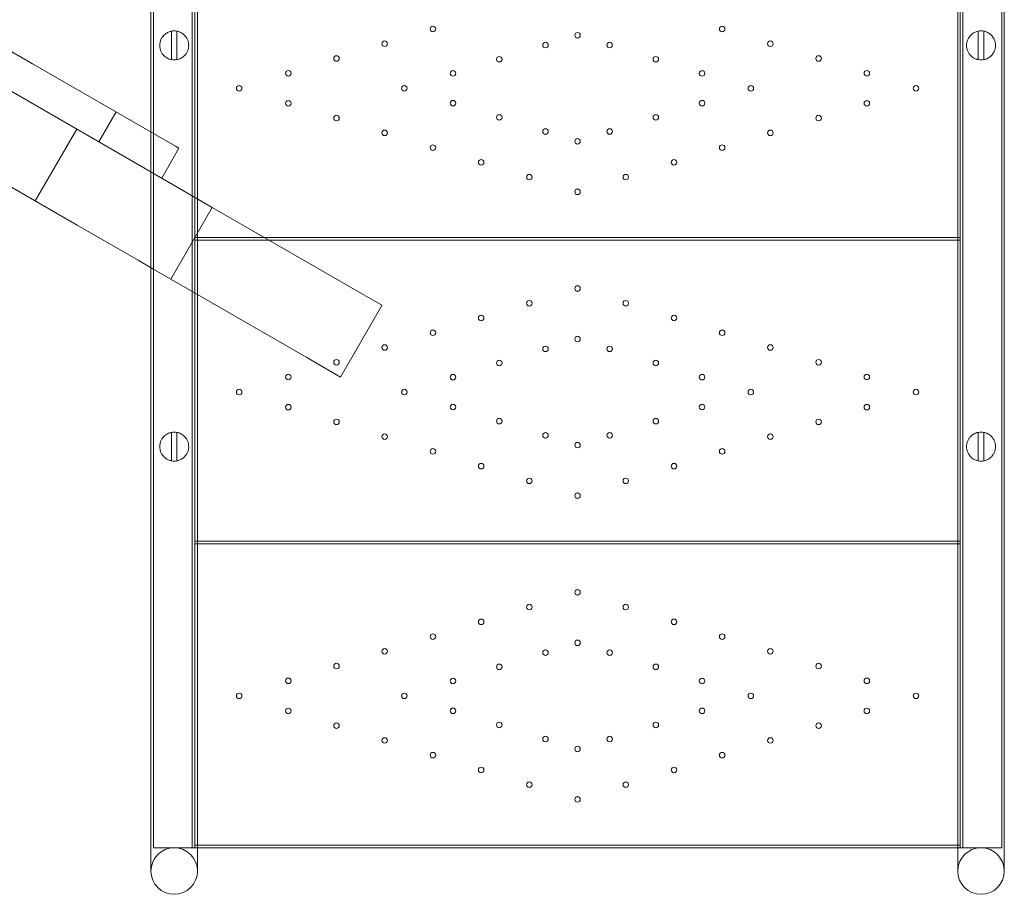
# Model space of a CAD drawing. Units: millimetres. Extents: x 125703 to 137042, y 41242 to 50794.
# Drawn here: x 129525 to 130238, y 44119 to 44753 of the extents above; entities that cross this region are included whole.
import ezdxf

# ---------------------------------------------------------------- set-up
doc = ezdxf.new("R2010")
doc.units = ezdxf.units.MM

# ---------------------------------------------------------------- blocks, each defined once
blk = doc.blocks.new('A$C4AE13D6C')
at = {"color": 0, "linetype": 'Continuous', "lineweight": 0}
for p, q in [((60025.77, 18207.07), (60025.77, 17327.07)), ((60583.77, 18207.07), (60583.77, 17327.07)), ((59997.77, 17327.07), (59997.77, 18168.13)), ((60027.77, 17327.07), (60027.77, 18168.13)), ((60581.85, 17327.07), (60581.85, 18168.13)), ((60611.85, 17327.07), (60611.85, 18168.13)), ((59995.92, 17845.32), (59995.92, 18142.94)), ((60029.62, 17797), (60029.62, 18142.94)), ((60580, 18142.94), (60580, 17342.95)), ((60613.7, 18142.94), (60613.7, 17342.95)), ((60581.77, 17327.07), (60581.77, 17987.07)), ((59972.41, 17830.02), (59808.26, 17924.79)), ((60010.74, 17918.41), (60010.74, 17897.8)), ((60014.74, 17897.79), (60014.74, 17918.42)), ((60594.88, 17897.79), (60594.88, 17918.42)), ((60598.88, 17918.41), (60598.88, 17897.8)), ((59910.08, 17894.88), (59895.26, 17903.43)), ((59910.75, 17894.49), (59910.08, 17894.88)), ((60013.6, 17835.11), (59910.75, 17894.49)), ((59778.26, 17872.83), (59942.41, 17778.06)), ((59958.15, 17838.25), (59970.65, 17859.91)), ((59912.19, 17795.51), (59942.19, 17847.47)), ((59995.92, 17747.17), (59995.92, 17845.32)), ((60016.22, 17833.6), (60013.6, 17835.11)), ((60016.62, 17804.5), (59972.41, 17830.02)), ((60003.72, 17811.95), (60016.22, 17833.6)), ((60028.11, 17797.86), (60016.62, 17804.5)), ((60040.28, 17790.84), (60028.11, 17797.86)), ((60029.62, 17727.71), (60029.62, 17797)), ((60010.28, 17738.88), (60040.28, 17790.84)), ((60138.79, 17733.96), (60040.28, 17790.84)), ((59942.41, 17778.06), (59986.62, 17752.54)), ((60027.77, 17769.07), (60581.77, 17769.07)), ((60081.46, 17767.07), (60027.77, 17767.07)), ((60580, 17767.07), (60081.46, 17767.07)), ((60581.77, 17767.07), (60580, 17767.07)), ((59986.62, 17752.54), (59998.11, 17745.9)), ((59995.92, 17342.95), (59995.92, 17747.17)), ((59998.11, 17745.9), (60010.28, 17738.88)), ((60010.28, 17738.88), (60108.79, 17682)), ((60029.62, 17342.95), (60029.62, 17727.71)), ((60163.12, 17719.92), (60138.79, 17733.96)), ((60133.19, 17667.91), (60163.19, 17719.88)), ((60163.19, 17719.88), (60163.12, 17719.92)), ((60108.79, 17682), (60133.12, 17667.95)), ((60133.12, 17667.95), (60133.19, 17667.91)), ((60010.74, 17627.89), (60010.74, 17607.28)), ((60014.74, 17607.27), (60014.74, 17627.9)), ((60594.88, 17607.27), (60594.88, 17627.9)), ((60598.88, 17627.89), (60598.88, 17607.28)), ((60027.77, 17549.07), (60581.77, 17549.07)), ((60029.62, 17547.07), (60027.77, 17547.07)), ((60580, 17547.07), (60029.62, 17547.07)), ((60581.77, 17547.07), (60580, 17547.07)), ((59995.92, 17310.22), (59995.92, 17342.95)), ((60029.62, 17342.95), (60029.62, 17310.22)), ((60580, 17310.22), (60580, 17342.95)), ((60613.7, 17342.95), (60613.7, 17310.22)), ((60027.77, 17329.07), (60581.77, 17329.07)), ((60027.77, 17327.07), (59997.77, 17327.07)), ((60029.62, 17327.07), (60027.77, 17327.07)), ((60580, 17327.07), (60029.62, 17327.07)), ((60581.77, 17327.07), (60580, 17327.07)), ((60581.85, 17327.07), (60581.77, 17327.07)), ((60581.85, 17327.07), (60611.85, 17327.07))]:
    blk.add_line(p, q, dxfattribs=at)
for centre in [(60200.06, 17920.01), (60409.47, 17920.01), (60304.77, 17915.46), (60165.16, 17909.33), (60281.54, 17908.35), (60327.99, 17908.35), (60444.37, 17909.33), (60130.26, 17898.65), (60248.08, 17898.11), (60361.45, 17898.11), (60479.27, 17898.65), (60095.36, 17887.96), (60214.61, 17887.86), (60394.92, 17887.86), (60514.17, 17887.96), (60059.77, 17877.07), (60179.34, 17877.07), (60430.2, 17877.07), (60549.77, 17877.07), (60095.36, 17866.17), (60214.61, 17866.27), (60394.92, 17866.27), (60514.17, 17866.17), (60130.26, 17855.49), (60248.08, 17856.02), (60361.45, 17856.02), (60479.27, 17855.49), (60165.16, 17844.8), (60281.54, 17845.78), (60327.99, 17845.78), (60444.37, 17844.8), (60200.06, 17834.12), (60304.77, 17838.67), (60409.47, 17834.12), (60234.96, 17823.43), (60374.57, 17823.43), (60269.86, 17812.75), (60339.67, 17812.75), (60304.77, 17802.07), (60304.77, 17732.07), (60269.86, 17721.38), (60339.67, 17721.38), (60234.96, 17710.7), (60374.57, 17710.7), (60200.06, 17700.01), (60409.47, 17700.01), (60304.77, 17695.46), (60165.16, 17689.33), (60281.54, 17688.35), (60327.99, 17688.35), (60444.37, 17689.33), (60130.26, 17678.65), (60248.08, 17678.11), (60361.45, 17678.11), (60479.27, 17678.65), (60095.36, 17667.96), (60214.61, 17667.86), (60394.92, 17667.86), (60514.17, 17667.96), (60059.77, 17657.07), (60179.34, 17657.07), (60430.2, 17657.07), (60549.77, 17657.07), (60095.36, 17646.17), (60214.61, 17646.27), (60394.92, 17646.27), (60514.17, 17646.17), (60130.26, 17635.49), (60248.08, 17636.02), (60361.45, 17636.02), (60479.27, 17635.49), (60281.54, 17625.78), (60327.99, 17625.78), (60165.16, 17624.8), (60304.77, 17618.67), (60444.37, 17624.8), (60200.06, 17614.12), (60409.47, 17614.12), (60234.96, 17603.43), (60374.57, 17603.43), (60269.86, 17592.75), (60339.67, 17592.75), (60304.77, 17582.07), (60304.77, 17512.07), (60269.86, 17501.38), (60339.67, 17501.38), (60234.96, 17490.7), (60374.57, 17490.7), (60200.06, 17480.01), (60409.47, 17480.01), (60165.16, 17469.33), (60304.77, 17475.46), (60444.37, 17469.33), (60281.54, 17468.35), (60327.99, 17468.35), (60130.26, 17458.65), (60248.08, 17458.11), (60361.45, 17458.11), (60479.27, 17458.65), (60095.36, 17447.96), (60214.61, 17447.86), (60394.92, 17447.86), (60514.17, 17447.96), (60059.77, 17437.07), (60179.34, 17437.07), (60430.2, 17437.07), (60549.77, 17437.07), (60095.36, 17426.17), (60214.61, 17426.27), (60394.92, 17426.27), (60514.17, 17426.17), (60130.26, 17415.49), (60248.08, 17416.02), (60361.45, 17416.02), (60479.27, 17415.49), (60165.16, 17404.8), (60281.54, 17405.78), (60327.99, 17405.78), (60444.37, 17404.8), (60304.77, 17398.67), (60200.06, 17394.12), (60409.47, 17394.12), (60234.96, 17383.43), (60374.57, 17383.43), (60269.86, 17372.75), (60339.67, 17372.75), (60304.77, 17362.07)]:
    blk.add_circle(centre, 2, dxfattribs=at)
for centre, radius, start, end in [((60012.77, 17908.11), 10.5, 79.18302, 101.14426), ((60596.85, 17908.11), 10.5, 78.85574, 100.81698), ((60012.77, 17908.11), 10.5, 258.85574, 280.81698), ((60596.85, 17908.11), 10.5, 259.18302, 281.14426), ((60012.77, 17617.59), 10.5, 79.18302, 101.14426), ((60596.85, 17617.59), 10.5, 78.85574, 100.81698), ((60012.77, 17617.59), 10.5, 258.85574, 280.81698), ((60596.85, 17617.59), 10.5, 259.18302, 281.14426), ((60012.77, 17310.22), 16.85, 90, 180), ((60012.77, 17310.22), 16.85, 0, 90), ((60596.85, 17310.22), 16.85, 90, 180), ((60596.85, 17310.22), 16.85, 0, 90), ((60012.77, 17310.22), 16.85, 180, 0), ((60596.85, 17310.22), 16.85, 180, 0)]:
    blk.add_arc(centre, radius, start, end, dxfattribs=at)
for points, knots in [([(60010.74, 17897.8), (60010.74, 17897.8), (60010.5, 17897.84), (60009.53, 17898.1), (60008.79, 17898.34), (60007.57, 17898.97), (60007.13, 17899.23), (60006.2, 17899.89), (60005.71, 17900.3), (60004.89, 17901.14), (60004.5, 17901.6), (60003.76, 17902.67), (60003.42, 17903.26), (60002.86, 17904.55), (60002.64, 17905.24), (60002.34, 17906.66), (60002.27, 17907.39), (60002.27, 17908.82), (60002.34, 17909.55), (60002.64, 17910.98), (60002.86, 17911.67), (60003.42, 17912.95), (60003.76, 17913.55), (60004.5, 17914.61), (60004.89, 17915.07), (60005.71, 17915.91), (60006.2, 17916.32), (60007.13, 17916.98), (60007.57, 17917.24), (60008.79, 17917.87), (60009.53, 17918.11), (60010.5, 17918.37), (60010.74, 17918.41), (60010.74, 17918.41)], [2.446116, 2.446116, 2.446116, 2.446116, 2.994914, 2.994914, 3.543712, 3.543712, 3.786923, 3.786923, 4.030133, 4.030133, 4.245658, 4.245658, 4.461182, 4.461182, 4.676707, 4.676707, 4.892232, 4.892232, 5.107756, 5.107756, 5.323281, 5.323281, 5.538805, 5.538805, 5.75433, 5.75433, 5.997541, 5.997541, 6.240751, 6.240751, 6.789549, 6.789549, 7.338347, 7.338347, 7.338347, 7.338347]), ([(60014.74, 17918.42), (60014.74, 17918.42), (60014.97, 17918.38), (60015.95, 17918.12), (60016.7, 17917.89), (60017.93, 17917.26), (60018.37, 17917), (60019.31, 17916.34), (60019.8, 17915.93), (60020.62, 17915.09), (60021.02, 17914.63), (60021.76, 17913.56), (60022.1, 17912.96), (60022.66, 17911.68), (60022.89, 17910.98), (60023.19, 17909.56), (60023.27, 17908.83), (60023.27, 17908.11), (60023.27, 17907.39), (60023.19, 17906.65), (60022.89, 17905.23), (60022.66, 17904.53), (60022.1, 17903.25), (60021.76, 17902.65), (60021.02, 17901.59), (60020.62, 17901.12), (60019.8, 17900.28), (60019.31, 17899.87), (60018.37, 17899.21), (60017.93, 17898.95), (60016.7, 17898.32), (60015.95, 17898.09), (60014.97, 17897.83), (60014.74, 17897.79), (60014.74, 17897.79)], [-2.454406, -2.454406, -2.454406, -2.454406, -1.903486, -1.903486, -1.352566, -1.352566, -1.108674, -1.108674, -0.864783, -0.864783, -0.648587, -0.648587, -0.432392, -0.432392, -0.216196, -0.216196, 0, 0, 0, 0.216196, 0.216196, 0.432392, 0.432392, 0.648587, 0.648587, 0.864783, 0.864783, 1.108674, 1.108674, 1.352566, 1.352566, 1.903486, 1.903486, 2.454406, 2.454406, 2.454406, 2.454406]), ([(60594.88, 17918.42), (60594.88, 17918.42), (60594.65, 17918.38), (60593.66, 17918.12), (60592.92, 17917.89), (60591.69, 17917.26), (60591.24, 17917), (60590.31, 17916.34), (60589.82, 17915.93), (60588.99, 17915.09), (60588.59, 17914.63), (60587.86, 17913.56), (60587.52, 17912.96), (60586.95, 17911.68), (60586.73, 17910.98), (60586.43, 17909.56), (60586.35, 17908.83), (60586.35, 17908.11), (60586.35, 17907.39), (60586.43, 17906.65), (60586.73, 17905.23), (60586.95, 17904.53), (60587.52, 17903.25), (60587.86, 17902.65), (60588.59, 17901.59), (60588.99, 17901.12), (60589.82, 17900.28), (60590.31, 17899.87), (60591.24, 17899.21), (60591.69, 17898.95), (60592.92, 17898.32), (60593.66, 17898.09), (60594.65, 17897.83), (60594.88, 17897.79), (60594.88, 17897.79)], [-2.454406, -2.454406, -2.454406, -2.454406, -1.903486, -1.903486, -1.352566, -1.352566, -1.108674, -1.108674, -0.864783, -0.864783, -0.648587, -0.648587, -0.432392, -0.432392, -0.216196, -0.216196, 0, 0, 0, 0.216196, 0.216196, 0.432392, 0.432392, 0.648587, 0.648587, 0.864783, 0.864783, 1.108674, 1.108674, 1.352566, 1.352566, 1.903486, 1.903486, 2.454406, 2.454406, 2.454406, 2.454406]), ([(60598.88, 17897.8), (60598.88, 17897.8), (60599.11, 17897.84), (60600.09, 17898.1), (60600.83, 17898.34), (60602.05, 17898.97), (60602.49, 17899.23), (60603.42, 17899.89), (60603.9, 17900.3), (60604.73, 17901.14), (60605.12, 17901.6), (60605.85, 17902.67), (60606.19, 17903.26), (60606.75, 17904.55), (60606.98, 17905.24), (60607.28, 17906.66), (60607.35, 17907.39), (60607.35, 17908.82), (60607.28, 17909.55), (60606.98, 17910.98), (60606.75, 17911.67), (60606.19, 17912.95), (60605.85, 17913.55), (60605.12, 17914.61), (60604.73, 17915.07), (60603.9, 17915.91), (60603.42, 17916.32), (60602.49, 17916.98), (60602.05, 17917.24), (60600.83, 17917.87), (60600.09, 17918.11), (60599.11, 17918.37), (60598.88, 17918.41), (60598.88, 17918.41)], [2.446116, 2.446116, 2.446116, 2.446116, 2.994914, 2.994914, 3.543712, 3.543712, 3.786923, 3.786923, 4.030133, 4.030133, 4.245658, 4.245658, 4.461182, 4.461182, 4.676707, 4.676707, 4.892232, 4.892232, 5.107756, 5.107756, 5.323281, 5.323281, 5.538805, 5.538805, 5.75433, 5.75433, 5.997541, 5.997541, 6.240751, 6.240751, 6.789549, 6.789549, 7.338347, 7.338347, 7.338347, 7.338347]), ([(60010.74, 17607.28), (60010.74, 17607.28), (60010.5, 17607.32), (60009.53, 17607.58), (60008.79, 17607.82), (60007.57, 17608.45), (60007.13, 17608.71), (60006.2, 17609.37), (60005.71, 17609.78), (60004.89, 17610.62), (60004.5, 17611.08), (60003.76, 17612.15), (60003.42, 17612.74), (60002.86, 17614.03), (60002.64, 17614.72), (60002.34, 17616.14), (60002.27, 17616.87), (60002.27, 17618.3), (60002.34, 17619.03), (60002.64, 17620.46), (60002.86, 17621.15), (60003.42, 17622.43), (60003.76, 17623.03), (60004.5, 17624.09), (60004.89, 17624.55), (60005.71, 17625.39), (60006.2, 17625.8), (60007.13, 17626.46), (60007.57, 17626.72), (60008.79, 17627.35), (60009.53, 17627.59), (60010.5, 17627.85), (60010.74, 17627.89), (60010.74, 17627.89)], [2.446116, 2.446116, 2.446116, 2.446116, 2.994914, 2.994914, 3.543712, 3.543712, 3.786923, 3.786923, 4.030133, 4.030133, 4.245658, 4.245658, 4.461182, 4.461182, 4.676707, 4.676707, 4.892232, 4.892232, 5.107756, 5.107756, 5.323281, 5.323281, 5.538805, 5.538805, 5.75433, 5.75433, 5.997541, 5.997541, 6.240751, 6.240751, 6.789549, 6.789549, 7.338347, 7.338347, 7.338347, 7.338347]), ([(60014.74, 17627.9), (60014.74, 17627.9), (60014.97, 17627.86), (60015.95, 17627.6), (60016.7, 17627.37), (60017.93, 17626.74), (60018.37, 17626.48), (60019.31, 17625.82), (60019.8, 17625.41), (60020.62, 17624.57), (60021.02, 17624.11), (60021.76, 17623.04), (60022.1, 17622.44), (60022.66, 17621.16), (60022.89, 17620.46), (60023.19, 17619.04), (60023.27, 17618.31), (60023.27, 17617.59), (60023.27, 17616.87), (60023.19, 17616.13), (60022.89, 17614.71), (60022.66, 17614.01), (60022.1, 17612.73), (60021.76, 17612.13), (60021.02, 17611.07), (60020.62, 17610.6), (60019.8, 17609.76), (60019.31, 17609.35), (60018.37, 17608.69), (60017.93, 17608.43), (60016.7, 17607.8), (60015.95, 17607.57), (60014.97, 17607.31), (60014.74, 17607.27), (60014.74, 17607.27)], [-2.454406, -2.454406, -2.454406, -2.454406, -1.903486, -1.903486, -1.352566, -1.352566, -1.108674, -1.108674, -0.864783, -0.864783, -0.648587, -0.648587, -0.432392, -0.432392, -0.216196, -0.216196, 0, 0, 0, 0.216196, 0.216196, 0.432392, 0.432392, 0.648587, 0.648587, 0.864783, 0.864783, 1.108674, 1.108674, 1.352566, 1.352566, 1.903486, 1.903486, 2.454406, 2.454406, 2.454406, 2.454406]), ([(60594.88, 17627.9), (60594.88, 17627.9), (60594.65, 17627.86), (60593.66, 17627.6), (60592.92, 17627.37), (60591.69, 17626.74), (60591.24, 17626.48), (60590.31, 17625.82), (60589.82, 17625.41), (60588.99, 17624.57), (60588.59, 17624.11), (60587.86, 17623.04), (60587.52, 17622.44), (60586.95, 17621.16), (60586.73, 17620.46), (60586.43, 17619.04), (60586.35, 17618.31), (60586.35, 17617.59), (60586.35, 17616.87), (60586.43, 17616.13), (60586.73, 17614.71), (60586.95, 17614.01), (60587.52, 17612.73), (60587.86, 17612.13), (60588.59, 17611.07), (60588.99, 17610.6), (60589.82, 17609.76), (60590.31, 17609.35), (60591.24, 17608.69), (60591.69, 17608.43), (60592.92, 17607.8), (60593.66, 17607.57), (60594.65, 17607.31), (60594.88, 17607.27), (60594.88, 17607.27)], [-2.454406, -2.454406, -2.454406, -2.454406, -1.903486, -1.903486, -1.352566, -1.352566, -1.108674, -1.108674, -0.864783, -0.864783, -0.648587, -0.648587, -0.432392, -0.432392, -0.216196, -0.216196, 0, 0, 0, 0.216196, 0.216196, 0.432392, 0.432392, 0.648587, 0.648587, 0.864783, 0.864783, 1.108674, 1.108674, 1.352566, 1.352566, 1.903486, 1.903486, 2.454406, 2.454406, 2.454406, 2.454406]), ([(60598.88, 17607.28), (60598.88, 17607.28), (60599.11, 17607.32), (60600.09, 17607.58), (60600.83, 17607.82), (60602.05, 17608.45), (60602.49, 17608.71), (60603.42, 17609.37), (60603.9, 17609.78), (60604.73, 17610.62), (60605.12, 17611.08), (60605.85, 17612.15), (60606.19, 17612.74), (60606.75, 17614.03), (60606.98, 17614.72), (60607.28, 17616.14), (60607.35, 17616.87), (60607.35, 17618.3), (60607.28, 17619.03), (60606.98, 17620.46), (60606.75, 17621.15), (60606.19, 17622.43), (60605.85, 17623.03), (60605.12, 17624.09), (60604.73, 17624.55), (60603.9, 17625.39), (60603.42, 17625.8), (60602.49, 17626.46), (60602.05, 17626.72), (60600.83, 17627.35), (60600.09, 17627.59), (60599.11, 17627.85), (60598.88, 17627.89), (60598.88, 17627.89)], [2.446116, 2.446116, 2.446116, 2.446116, 2.994914, 2.994914, 3.543712, 3.543712, 3.786923, 3.786923, 4.030133, 4.030133, 4.245658, 4.245658, 4.461182, 4.461182, 4.676707, 4.676707, 4.892232, 4.892232, 5.107756, 5.107756, 5.323281, 5.323281, 5.538805, 5.538805, 5.75433, 5.75433, 5.997541, 5.997541, 6.240751, 6.240751, 6.789549, 6.789549, 7.338347, 7.338347, 7.338347, 7.338347])]:
    blk.add_open_spline(points, degree=3, knots=knots, dxfattribs=at)

msp = doc.modelspace()

# ---------------------------------------------------------------- block references
msp.add_blockref('A$C4AE13D6C', (69623.84, 26825.89))

doc.saveas('drawing.dxf')
